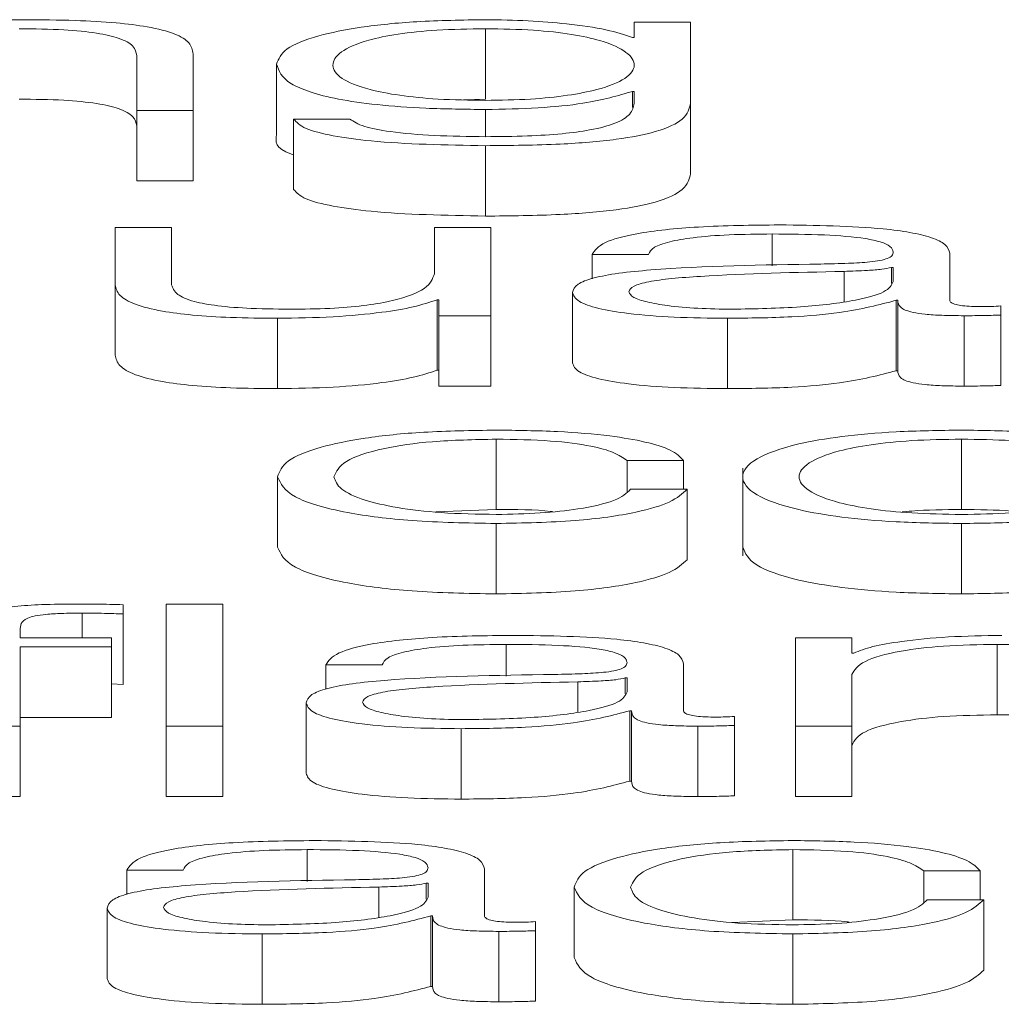
# Paper-space layout 'Sheet2' of a CAD drawing. Units: inches. Extents: x 3 to 217, y 4 to 168.
# Drawn here: x 66 to 66, y 151 to 151 of the extents above; entities that cross this region are included whole.
import ezdxf

# ---------------------------------------------------------------- set-up
doc = ezdxf.new("R2010")
doc.units = ezdxf.units.IN
doc.header["$MEASUREMENT"] = 0
doc.linetypes.add('SLD-Solid', pattern=[0])

psp = doc.layouts.new('Sheet2')

# ---------------------------------------------------------------- linework, layer by layer
at = {"color": 7, "linetype": 'SLD-Solid', "lineweight": 15, "ltscale": 20}
for p, q in [((66.36919136, 150.94492039), (66.36919136, 150.94279822)), ((66.37705812, 150.94492039), (66.36919136, 150.94492039)), ((66.37705812, 150.93361595), (66.37705812, 150.94492039)), ((66.34844619, 150.94401718), (66.34844619, 150.93420091)), ((66.36919136, 150.94279822), (66.36894722, 150.94279822)), ((66.29982152, 150.94029691), (66.29982152, 150.93261569)), ((66.30768149, 150.93261569), (66.30768149, 150.94053501)), ((66.31931886, 150.93907796), (66.31931886, 150.92926168)), ((66.36894722, 150.93528522), (66.36919136, 150.93528522)), ((66.36894722, 150.93528522), (66.36894722, 150.93305164)), ((66.36919136, 150.93528522), (66.36919136, 150.93361595)), ((66.34844619, 150.93420091), (66.34536017, 150.9341096)), ((66.29982152, 150.93261569), (66.29982152, 150.92279942)), ((66.29982152, 150.93261569), (66.30768149, 150.93261569)), ((66.30768149, 150.93261569), (66.30768149, 150.92279942)), ((66.34844619, 150.93275932), (66.34844619, 150.928964)), ((66.37705812, 150.93361595), (66.37705812, 150.92379968)), ((66.32169245, 150.93142391), (66.32169245, 150.92160764)), ((66.32955242, 150.93142391), (66.32169245, 150.93142391)), ((66.34844619, 150.92770364), (66.34844619, 150.91788737)), ((66.29982152, 150.92279942), (66.30768149, 150.92279942)), ((66.29681723, 150.91629956), (66.29681723, 150.90830907)), ((66.3046772, 150.91629956), (66.29681723, 150.91629956)), ((66.3046772, 150.90828578), (66.3046772, 150.91629956)), ((66.34131864, 150.91629956), (66.34131864, 150.909836)), ((66.34917861, 150.91629956), (66.34131864, 150.91629956)), ((66.34917861, 150.90399486), (66.34917861, 150.91629956)), ((66.38844456, 150.91539505), (66.38844456, 150.91096199)), ((66.36331842, 150.91253271), (66.3711784, 150.91253271)), ((66.36331842, 150.91253271), (66.36331842, 150.90915461)), ((66.41317736, 150.90616232), (66.41317736, 150.91270093)), ((66.40531739, 150.9107211), (66.40506647, 150.9107211)), ((66.40506647, 150.9107211), (66.40506647, 150.90849848)), ((66.40531739, 150.90876198), (66.40531739, 150.9107211)), ((66.39844755, 150.91016985), (66.39844755, 150.905982)), ((66.29681723, 150.90830907), (66.29681723, 150.8984928)), ((66.36057184, 150.90723634), (66.36057184, 150.89742007)), ((66.34169163, 150.9062102), (66.34169163, 150.89639392)), ((66.34169163, 150.9062102), (66.34194256, 150.9062102)), ((66.34194256, 150.9062102), (66.34194256, 150.90399486)), ((66.40569717, 150.90613902), (66.40594131, 150.90613902)), ((66.40569717, 150.90613902), (66.40569717, 150.89632275)), ((66.40594131, 150.90613902), (66.40594131, 150.89632275)), ((66.42030491, 150.90409061), (66.42030491, 150.90535097)), ((66.34194256, 150.90399486), (66.34917861, 150.90399486)), ((66.34194256, 150.90399486), (66.34194256, 150.89417858)), ((66.34917861, 150.90399486), (66.34917861, 150.89417858)), ((66.41517796, 150.90399486), (66.41517796, 150.89417858)), ((66.42030491, 150.90409061), (66.42030491, 150.89427434)), ((66.31944093, 150.90363642), (66.31944093, 150.89382014)), ((66.38219185, 150.90363642), (66.38219185, 150.89382014)), ((66.34169163, 150.89639392), (66.34194256, 150.89639392)), ((66.40569717, 150.89632275), (66.40594131, 150.89632275)), ((66.34194256, 150.89417858), (66.34917861, 150.89417858)), ((66.34993816, 150.88677422), (66.34993816, 150.87695795)), ((66.41481175, 150.88677422), (66.41481175, 150.87695795)), ((66.36818767, 150.88381742), (66.37606121, 150.88381742)), ((66.36818767, 150.88381742), (66.36818767, 150.87945309)), ((66.37606121, 150.88381742), (66.37606121, 150.879784)), ((66.38432808, 150.88275147), (66.38432808, 150.87048113)), ((66.31945449, 150.88152444), (66.31945449, 150.87170816)), ((66.37656305, 150.879784), (66.36868952, 150.879784)), ((66.37656305, 150.879784), (66.37656305, 150.86996773)), ((66.34150367, 150.87662253), (66.34993816, 150.87695795)), ((66.34993816, 150.87501558), (66.34993816, 150.86519931)), ((66.41481175, 150.87501558), (66.41481175, 150.86519931)), ((66.29219212, 150.86251807), (66.29219212, 150.8590566)), ((66.29794299, 150.86239773), (66.29794299, 150.86368397)), ((66.31180475, 150.86377973), (66.30394478, 150.86377973)), ((66.30394478, 150.86377973), (66.30394478, 150.8467519)), ((66.31180475, 150.8467519), (66.31180475, 150.86377973)), ((66.29794299, 150.86239773), (66.29794299, 150.85258146)), ((66.28355226, 150.8590566), (66.28355226, 150.86012934)), ((66.29632217, 150.8590566), (66.28355226, 150.8590566)), ((66.29632217, 150.85779495), (66.29632217, 150.8590566)), ((66.39169299, 150.8590566), (66.39169299, 150.8467519)), ((66.39955296, 150.8590566), (66.39169299, 150.8590566)), ((66.39955296, 150.85693702), (66.39955296, 150.8590566)), ((66.28355226, 150.85779495), (66.29632217, 150.85779495)), ((66.28355226, 150.8467519), (66.28355226, 150.85779495)), ((66.29632217, 150.85779495), (66.29632217, 150.84797868)), ((66.35132162, 150.85815339), (66.35132162, 150.8537202)), ((66.41981663, 150.85815339), (66.41981663, 150.84833712)), ((66.39980388, 150.85693702), (66.39955296, 150.85693702)), ((66.32619549, 150.85529105), (66.33405546, 150.85529105)), ((66.32619549, 150.85529105), (66.32619549, 150.85191447)), ((66.37605443, 150.84891936), (66.37605443, 150.85545797)), ((66.36131783, 150.8529269), (66.36131783, 150.84873887)), ((66.36819445, 150.85347814), (66.36794353, 150.85347814)), ((66.36794353, 150.85347814), (66.36794353, 150.85125609)), ((66.36819445, 150.85151902), (66.36819445, 150.85347814)), ((66.39955296, 150.8467519), (66.39955296, 150.85393105)), ((66.29632217, 150.85263042), (66.29794299, 150.85258146)), ((66.32344212, 150.84999338), (66.32344212, 150.84017711)), ((66.36856745, 150.84889607), (66.36856745, 150.8390798)), ((66.36856745, 150.84889607), (66.36881837, 150.84889607)), ((66.36881837, 150.84889607), (66.36881837, 150.8390798)), ((66.28355226, 150.84797868), (66.29632217, 150.84797868)), ((66.38318198, 150.84684766), (66.38318198, 150.84810931)), ((66.27569228, 150.8467519), (66.28355226, 150.8467519)), ((66.28355226, 150.8467519), (66.28355226, 150.83693563)), ((66.30394478, 150.8467519), (66.31180475, 150.8467519)), ((66.30394478, 150.8467519), (66.30394478, 150.83693563)), ((66.31180475, 150.8467519), (66.31180475, 150.83693563)), ((66.34505535, 150.84639475), (66.34505535, 150.83657848)), ((66.37805502, 150.8467519), (66.37805502, 150.83693563)), ((66.38318198, 150.84684766), (66.38318198, 150.83703138)), ((66.39169299, 150.8467519), (66.39955296, 150.8467519)), ((66.39169299, 150.8467519), (66.39169299, 150.83693563)), ((66.39955296, 150.8467519), (66.39955296, 150.83693563)), ((66.36856745, 150.8390798), (66.36881837, 150.8390798)), ((66.27569228, 150.83693563), (66.28355226, 150.83693563)), ((66.30394478, 150.83693563), (66.31180475, 150.83693563)), ((66.39169299, 150.83693563), (66.39955296, 150.83693563)), ((66.32356419, 150.82953126), (66.32356419, 150.82509797)), ((66.39129965, 150.82953126), (66.39129965, 150.81971499)), ((66.34830378, 150.82029853), (66.34830378, 150.82683585)), ((66.29844483, 150.82666892), (66.30630481, 150.82666892)), ((66.29844483, 150.82666892), (66.29844483, 150.82329287)), ((66.40955595, 150.82657316), (66.41742948, 150.82657316)), ((66.40955595, 150.82657316), (66.40955595, 150.82221307)), ((66.41742948, 150.82657316), (66.41742948, 150.82253975)), ((66.33356718, 150.82430736), (66.33356718, 150.82011762)), ((66.3404438, 150.82485602), (66.34019288, 150.82485602)), ((66.34019288, 150.82485602), (66.34019288, 150.82263528)), ((66.3404438, 150.82289819), (66.3404438, 150.82485602)), ((66.36081598, 150.82428407), (66.36081598, 150.8144678)), ((66.29569147, 150.82137126), (66.29569147, 150.81155499)), ((66.41792454, 150.82253975), (66.41005101, 150.82253975)), ((66.41792454, 150.82253975), (66.41792454, 150.81272347)), ((66.3408168, 150.82027394), (66.34106772, 150.82027394)), ((66.3408168, 150.82027394), (66.3408168, 150.81045767)), ((66.34106772, 150.82027394), (66.34106772, 150.81045767)), ((66.35542454, 150.81822553), (66.35542454, 150.81948719)), ((66.3828652, 150.81937946), (66.39129965, 150.81971499)), ((66.31731826, 150.81777263), (66.31731826, 150.80795636)), ((66.35030437, 150.81812977), (66.35030437, 150.8083135)), ((66.35542454, 150.81822553), (66.35542454, 150.80840926)), ((66.39129965, 150.81777263), (66.39129965, 150.80795636)), ((66.3408168, 150.81045767), (66.34106772, 150.81045767))]:
    psp.add_line(p, q, dxfattribs=at)
for points, knots in [([(66.28406766, 150.94527883), (66.28154782, 150.94523523), (66.27658724, 150.94514939), (66.27044658, 150.94453754), (66.265844, 150.94374683), (66.26422986, 150.94311401), (66.263431, 150.94280081)], [0, 0, 0, 0, 0.291858541, 0.574554753, 0.789440123, 1, 1, 1, 1]), ([(66.30768149, 150.94053501), (66.30759153, 150.94104435), (66.30742383, 150.9419939), (66.3054518, 150.94331077), (66.3017925, 150.94428905), (66.29680795, 150.94489565), (66.29087192, 150.94522954), (66.2864756, 150.94526139), (66.28406766, 150.94527883)], [0, 0, 0, 0, 0.20207358, 0.376714915, 0.536493974, 0.667371492, 0.81781421, 1, 1, 1, 1]), ([(66.34844619, 150.94527883), (66.34519898, 150.94522949), (66.33900587, 150.94513539), (66.33083586, 150.94429734), (66.32443687, 150.94298266), (66.32010537, 150.9411852), (66.31958709, 150.9397966), (66.31931886, 150.93907796)], [0, 0, 0, 0, 0.1983767325, 0.3783452482, 0.55433401, 0.7693537878, 1, 1, 1, 1]), ([(66.36894722, 150.94279822), (66.36783048, 150.94317224), (66.36553829, 150.94393994), (66.36021839, 150.94470542), (66.3543948, 150.94519067), (66.35045528, 150.94524906), (66.34844619, 150.94527883)], [0, 0, 0, 0, 0.262624506, 0.539055525, 0.76492658, 1, 1, 1, 1]), ([(66.28344375, 150.94401718), (66.28555058, 150.94399391), (66.2893729, 150.9439517), (66.29433956, 150.9434699), (66.29775449, 150.94266105), (66.29958022, 150.94156282), (66.29973766, 150.94073684), (66.29982152, 150.94029691)], [0, 0, 0, 0, 0.215457511, 0.390893464, 0.554996506, 0.762980471, 1, 1, 1, 1]), ([(66.34844619, 150.94401718), (66.34614018, 150.94398244), (66.34177558, 150.94391668), (66.33607449, 150.94331479), (66.331186, 150.94229004), (66.32790536, 150.9407704), (66.32679379, 150.9389315), (66.32794921, 150.9371092), (66.33139761, 150.93565406), (66.33632285, 150.93468503), (66.34194025, 150.93411756), (66.34620265, 150.93405429), (66.34844619, 150.93402098)], [0, 0, 0, 0, 0.0909810689, 0.1722010483, 0.2516214781, 0.3757709973, 0.5069772842, 0.6337341052, 0.7540181123, 0.8316996564, 0.9114143834, 1, 1, 1, 1]), ([(66.34844619, 150.93402098), (66.35057428, 150.93405499), (66.35466384, 150.93412036), (66.36006392, 150.93468683), (66.36489929, 150.93565), (66.36838232, 150.93710099), (66.36958268, 150.93890744), (66.3684668, 150.94072648), (66.36535316, 150.94223159), (66.36064202, 150.94327936), (66.35505592, 150.94391027), (66.35072772, 150.94398028), (66.34844619, 150.94401718)], [0, 0, 0, 0, 0.085114804, 0.163566061, 0.241467215, 0.36340661, 0.492611062, 0.62119225, 0.746609839, 0.827166425, 0.908894066, 1, 1, 1, 1]), ([(66.31931886, 150.93907796), (66.31963055, 150.93815133), (66.32022071, 150.93639682), (66.32605487, 150.93440712), (66.33331387, 150.93335987), (66.34041467, 150.93284293), (66.34564996, 150.93278843), (66.34844619, 150.93275932)], [0, 0, 0, 0, 0.2906651585, 0.5503584843, 0.6859492346, 0.8322621268, 1, 1, 1, 1]), ([(66.34844619, 150.93275932), (66.35092754, 150.9328039), (66.35577802, 150.93289104), (66.36360266, 150.93368548), (66.36692213, 150.93467907), (66.36894722, 150.93528522)], [0, 0, 0, 0, 0.289977398, 0.566838481, 1, 1, 1, 1]), ([(66.28344375, 150.93420091), (66.28555058, 150.93417764), (66.2893729, 150.93413543), (66.29433956, 150.93365363), (66.29775449, 150.93284478), (66.29958022, 150.93174655), (66.29973766, 150.93092057), (66.29982152, 150.93048064)], [0, 0, 0, 0, 0.215457511, 0.390893464, 0.554996506, 0.762980471, 1, 1, 1, 1]), ([(66.34844619, 150.92770364), (66.35196206, 150.92773667), (66.35834151, 150.92779661), (66.36680771, 150.92848327), (66.37301595, 150.92971514), (66.3765414, 150.9315055), (66.37687659, 150.93287454), (66.37705812, 150.93361595)], [0, 0, 0, 0, 0.2171953531, 0.3940942384, 0.5557657603, 0.7594209138, 1, 1, 1, 1]), ([(66.36919136, 150.93361595), (66.36909064, 150.93310008), (66.3689049, 150.93214871), (66.36690622, 150.93085218), (66.36351323, 150.92991052), (66.35910775, 150.92932977), (66.3540794, 150.92901225), (66.35041117, 150.92898083), (66.34844619, 150.928964)], [0, 0, 0, 0, 0.220986252, 0.407539613, 0.572387082, 0.700368836, 0.839494671, 1, 1, 1, 1]), ([(66.32169245, 150.93142391), (66.32210113, 150.93097272), (66.32288281, 150.93010972), (66.32697833, 150.92905005), (66.3350993, 150.92794926), (66.34288073, 150.92780606), (66.34844619, 150.92770364)], [0, 0, 0, 0, 0.195085202, 0.373142303, 0.551656763, 1, 1, 1, 1]), ([(66.34844619, 150.928964), (66.34604302, 150.9289906), (66.34138325, 150.92904217), (66.33538802, 150.92954412), (66.33110037, 150.93037921), (66.33008575, 150.93106397), (66.32955242, 150.93142391)], [0, 0, 0, 0, 0.287833547, 0.558111759, 0.767723037, 1, 1, 1, 1]), ([(66.31931886, 150.92926168), (66.31916901, 150.92829344), (66.31901308, 150.9272859), (66.3215919, 150.92646134), (66.32169245, 150.92642919)], [0, 0, 0, 0, 0.961009543, 1, 1, 1, 1]), ([(66.34844619, 150.91788737), (66.35196206, 150.9179204), (66.35834151, 150.91798033), (66.36680771, 150.918667), (66.37301595, 150.91989887), (66.3765414, 150.92168923), (66.37687659, 150.92305827), (66.37705812, 150.92379968)], [0, 0, 0, 0, 0.217195353, 0.394094238, 0.55576576, 0.759420914, 1, 1, 1, 1]), ([(66.32169245, 150.92160764), (66.32210113, 150.92115645), (66.32288281, 150.92029345), (66.32697833, 150.91923378), (66.3350993, 150.91813299), (66.34288073, 150.91798979), (66.34844619, 150.91788737)], [0, 0, 0, 0, 0.195085202, 0.373142303, 0.551656763, 1, 1, 1, 1]), ([(66.38944147, 150.91665671), (66.38561333, 150.91661325), (66.37846454, 150.91653209), (66.36960426, 150.91561522), (66.3643943, 150.91417091), (66.36369411, 150.91310476), (66.36331842, 150.91253271)], [0, 0, 0, 0, 0.3003300699, 0.5608448787, 0.7643667421, 1, 1, 1, 1]), ([(66.41317736, 150.91270093), (66.41306894, 150.91311547), (66.4128709, 150.91387264), (66.41088969, 150.91487997), (66.40783875, 150.91562609), (66.40111921, 150.91651318), (66.39449789, 150.91659456), (66.38944147, 150.91665671)], [0, 0, 0, 0, 0.180827672, 0.330283742, 0.462551342, 0.589573743, 1, 1, 1, 1]), ([(66.3711784, 150.91253271), (66.37133654, 150.91287314), (66.37163087, 150.91350677), (66.37389397, 150.91433573), (66.37754004, 150.91495459), (66.38257234, 150.91533574), (66.38641549, 150.91537456), (66.38844456, 150.91539505)], [0, 0, 0, 0, 0.206729366, 0.384777166, 0.554267445, 0.764665091, 1, 1, 1, 1]), ([(66.38844456, 150.91539505), (66.39087888, 150.91537855), (66.39541538, 150.91534781), (66.40081772, 150.91492028), (66.40371521, 150.91428539), (66.40510855, 150.91362861), (66.40524375, 150.91313613), (66.40531739, 150.91286786)], [0, 0, 0, 0, 0.297640536, 0.554671669, 0.685287367, 0.828566861, 1, 1, 1, 1]), ([(66.40531739, 150.91286786), (66.40528776, 150.9126989), (66.40523462, 150.9123959), (66.40462071, 150.91198999), (66.40354119, 150.91168625), (66.40168635, 150.91143566), (66.39881755, 150.91128044), (66.39648472, 150.91122694), (66.39519234, 150.9111973)], [0, 0, 0, 0, 0.172537523, 0.309417612, 0.426351542, 0.54075802, 0.745582424, 1, 1, 1, 1]), ([(66.39519234, 150.9111973), (66.38704573, 150.91108262), (66.37718177, 150.91094377), (66.36696393, 150.90995778), (66.36330099, 150.90928208), (66.36091883, 150.90833995), (66.36069395, 150.9076247), (66.36057184, 150.90723634)], [0, 0, 0, 0, 0.533044148, 0.645412616, 0.752619921, 0.865679211, 1, 1, 1, 1]), ([(66.40506647, 150.9107211), (66.40464938, 150.91062954), (66.40374787, 150.91043164), (66.40133789, 150.91027563), (66.39953797, 150.91020976), (66.39844755, 150.91016985)], [0, 0, 0, 0, 0.253390284, 0.547688969, 1, 1, 1, 1]), ([(66.34131864, 150.909836), (66.34107889, 150.90914988), (66.34061862, 150.90783269), (66.33685146, 150.90630599), (66.33203088, 150.90542545), (66.32731566, 150.9049748), (66.32379009, 150.90492445), (66.32194337, 150.90489807)], [0, 0, 0, 0, 0.298100156, 0.572284619, 0.7086108, 0.847368042, 1, 1, 1, 1]), ([(66.39844755, 150.91016985), (66.39165994, 150.91002903), (66.38342182, 150.9098581), (66.37445282, 150.90921063), (66.37111895, 150.90876811), (66.36878572, 150.90811808), (66.36855426, 150.90760319), (66.36843181, 150.9073308)], [0, 0, 0, 0, 0.555715783, 0.674472039, 0.781451116, 0.884385257, 1, 1, 1, 1]), ([(66.29681723, 150.90830907), (66.29692411, 150.90781005), (66.29712436, 150.90687507), (66.29925198, 150.90558522), (66.30289088, 150.90462936), (66.30765895, 150.90402654), (66.31318934, 150.90368849), (66.31725034, 150.90365466), (66.31944093, 150.90363642)], [0, 0, 0, 0, 0.205272683, 0.384604358, 0.549258224, 0.681361046, 0.828119484, 1, 1, 1, 1]), ([(66.32194337, 150.90489807), (66.31986465, 150.90491506), (66.31610904, 150.90494575), (66.3110849, 150.90531114), (66.30731801, 150.90599973), (66.30512677, 150.9070407), (66.30483633, 150.90784507), (66.3046772, 150.90828578)], [0, 0, 0, 0, 0.218945414, 0.395567765, 0.554762624, 0.756053093, 1, 1, 1, 1]), ([(66.38282255, 150.90489807), (66.38608189, 150.90495896), (66.39241144, 150.90507721), (66.39994295, 150.90601269), (66.40461338, 150.90731328), (66.40507669, 150.90826666), (66.40531739, 150.90876198)], [0, 0, 0, 0, 0.288250517, 0.559774025, 0.771289631, 1, 1, 1, 1]), ([(66.36057184, 150.90723634), (66.36073254, 150.90681287), (66.36103353, 150.90601967), (66.36394052, 150.90498203), (66.36857731, 150.90420639), (66.37487777, 150.90371782), (66.37968373, 150.90366433), (66.38219185, 150.90363642)], [0, 0, 0, 0, 0.204576383, 0.383186758, 0.555333849, 0.767939255, 1, 1, 1, 1]), ([(66.36843181, 150.9073308), (66.36856017, 150.90706577), (66.36880872, 150.90655258), (66.37086269, 150.90588075), (66.3739532, 150.90534744), (66.37805443, 150.90497285), (66.38121732, 150.90492325), (66.38282255, 150.90489807)], [0, 0, 0, 0, 0.19408832, 0.375822587, 0.556664002, 0.774999677, 1, 1, 1, 1]), ([(66.31944093, 150.90363642), (66.32206447, 150.90367591), (66.32721194, 150.9037534), (66.33370704, 150.90436796), (66.33867552, 150.9052009), (66.34067522, 150.90587007), (66.34169163, 150.9062102)], [0, 0, 0, 0, 0.285849235, 0.560845648, 0.77678366, 1, 1, 1, 1]), ([(66.38219185, 150.90363642), (66.38521547, 150.90366464), (66.39070976, 150.90371593), (66.39951806, 150.90450687), (66.40333998, 150.9055164), (66.40569717, 150.90613902)], [0, 0, 0, 0, 0.319272614, 0.580156845, 1, 1, 1, 1]), ([(66.40594131, 150.90613902), (66.40596474, 150.90581431), (66.40600703, 150.90522824), (66.40744159, 150.90451815), (66.40979503, 150.90417204), (66.41227453, 150.90401647), (66.41413909, 150.90400259), (66.41517796, 150.90399486)], [0, 0, 0, 0, 0.301852367, 0.544798108, 0.670344813, 0.816326541, 1, 1, 1, 1]), ([(66.41780247, 150.90525651), (66.41727073, 150.90526186), (66.41628653, 150.90527174), (66.41496298, 150.90537496), (66.41392744, 150.90555811), (66.41327174, 150.90583281), (66.4132104, 150.90604698), (66.41317736, 150.90616232)], [0, 0, 0, 0, 0.210606249, 0.389809048, 0.555718233, 0.76075181, 1, 1, 1, 1]), ([(66.42030491, 150.90535097), (66.41987011, 150.90532346), (66.41905608, 150.90527196), (66.41820088, 150.90526142), (66.41780247, 150.90525651)], [0, 0, 0, 0, 0.534132551, 1, 1, 1, 1]), ([(66.41517796, 150.90399486), (66.41617875, 150.90399697), (66.4179037, 150.90400062), (66.41959491, 150.904064), (66.42030491, 150.90409061)], [0, 0, 0, 0, 0.580182322, 1, 1, 1, 1]), ([(66.29681723, 150.8984928), (66.29692411, 150.89799378), (66.29712436, 150.8970588), (66.29925198, 150.89576895), (66.30289088, 150.89481309), (66.30765895, 150.89421026), (66.31318934, 150.89387222), (66.31725034, 150.89383839), (66.31944093, 150.89382014)], [0, 0, 0, 0, 0.205272683, 0.384604358, 0.549258224, 0.681361046, 0.828119484, 1, 1, 1, 1]), ([(66.36057184, 150.89742007), (66.36073254, 150.8969966), (66.36103353, 150.8962034), (66.36394052, 150.89516575), (66.36857731, 150.89439012), (66.37487777, 150.89390155), (66.37968373, 150.89384806), (66.38219185, 150.89382014)], [0, 0, 0, 0, 0.204576383, 0.383186758, 0.555333849, 0.767939255, 1, 1, 1, 1]), ([(66.31944093, 150.89382014), (66.32206447, 150.89385964), (66.32721194, 150.89393713), (66.33370704, 150.89455169), (66.33867552, 150.89538463), (66.34067522, 150.89605379), (66.34169163, 150.89639392)], [0, 0, 0, 0, 0.285849235, 0.560845648, 0.77678366, 1, 1, 1, 1]), ([(66.38219185, 150.89382014), (66.38521547, 150.89384837), (66.39070976, 150.89389965), (66.39951806, 150.8946906), (66.40333998, 150.89570012), (66.40569717, 150.89632275)], [0, 0, 0, 0, 0.319272614, 0.580156845, 1, 1, 1, 1]), ([(66.40594131, 150.89632275), (66.40596474, 150.89599804), (66.40600703, 150.89541197), (66.40744159, 150.89470187), (66.40979503, 150.89435577), (66.41227453, 150.8942002), (66.41413909, 150.89418632), (66.41517796, 150.89417858)], [0, 0, 0, 0, 0.301852367, 0.544798108, 0.670344813, 0.816326541, 1, 1, 1, 1]), ([(66.41517796, 150.89417858), (66.41617875, 150.8941807), (66.4179037, 150.89418435), (66.41959491, 150.89424773), (66.42030491, 150.89427434)], [0, 0, 0, 0, 0.580182322, 1, 1, 1, 1]), ([(66.34993816, 150.88803588), (66.34650916, 150.88798401), (66.33998564, 150.88788534), (66.33140251, 150.88699966), (66.32473478, 150.88561327), (66.32026309, 150.88372756), (66.31973005, 150.88227522), (66.31945449, 150.88152444)], [0, 0, 0, 0, 0.199644397, 0.379814653, 0.555625664, 0.770282969, 1, 1, 1, 1]), ([(66.37606121, 150.88381742), (66.37559081, 150.88430319), (66.37469996, 150.88522316), (66.37101783, 150.88640912), (66.36561921, 150.88732856), (66.35837205, 150.88793351), (66.35282365, 150.88800086), (66.34993816, 150.88803588)], [0, 0, 0, 0, 0.204211326, 0.386741316, 0.561170023, 0.771783446, 1, 1, 1, 1]), ([(66.41481175, 150.88803588), (66.41173055, 150.88799411), (66.40585874, 150.88791452), (66.39797509, 150.88720669), (66.39079411, 150.88596625), (66.38550317, 150.88401148), (66.38371861, 150.88152493), (66.38550354, 150.8790386), (66.39079483, 150.87708475), (66.39797536, 150.87584467), (66.40585882, 150.87513694), (66.41173056, 150.87505735), (66.41481175, 150.87501558)], [0, 0, 0, 0, 0.089848028, 0.171222389, 0.24973821, 0.370240708, 0.500060019, 0.629803605, 0.750271479, 0.828779492, 0.910152054, 1, 1, 1, 1]), ([(66.41481175, 150.87501558), (66.41789483, 150.87505734), (66.4237696, 150.8751369), (66.43165717, 150.87584457), (66.43884065, 150.87708462), (66.44413351, 150.87903854), (66.44591844, 150.88152493), (66.44413388, 150.88401154), (66.43884136, 150.88596637), (66.43165744, 150.88720679), (66.42376969, 150.88791456), (66.41789484, 150.88799412), (66.41481175, 150.88803588)], [0, 0, 0, 0, 0.089882878, 0.171270968, 0.249778039, 0.370225494, 0.499939997, 0.629730208, 0.750212276, 0.828727151, 0.91011704, 1, 1, 1, 1]), ([(66.32731446, 150.88152444), (66.32763578, 150.88225301), (66.32826252, 150.88367411), (66.33332081, 150.88543031), (66.3410078, 150.88658698), (66.34687679, 150.88671003), (66.34993816, 150.88677422)], [0, 0, 0, 0, 0.287705868, 0.561177331, 0.771101749, 1, 1, 1, 1]), ([(66.34993816, 150.88677422), (66.35254013, 150.886734), (66.35743485, 150.88665835), (66.36315141, 150.88589972), (66.36660359, 150.88490908), (66.36764173, 150.88419365), (66.36818767, 150.88381742)], [0, 0, 0, 0, 0.295261612, 0.555433476, 0.766209243, 1, 1, 1, 1]), ([(66.41481175, 150.88677422), (66.41245995, 150.88673723), (66.40796062, 150.88666648), (66.40203744, 150.88604861), (66.39679263, 150.88500474), (66.39306905, 150.88344967), (66.391738, 150.88152511), (66.39306977, 150.87960078), (66.39679356, 150.87804674), (66.4020376, 150.87700306), (66.40796048, 150.87638505), (66.41245993, 150.87631425), (66.41481175, 150.87627724)], [0, 0, 0, 0, 0.08831633, 0.168961575, 0.2483924, 0.37154102, 0.500086375, 0.628498204, 0.751604712, 0.831034119, 0.911682876, 1, 1, 1, 1]), ([(66.41481175, 150.87627724), (66.41716546, 150.87631424), (66.42166791, 150.87638501), (66.42759498, 150.87700294), (66.432842, 150.87804661), (66.43656727, 150.87960072), (66.43789906, 150.88152511), (66.436568, 150.88344973), (66.43284292, 150.88500486), (66.42759514, 150.88604872), (66.42166777, 150.88666652), (66.41716544, 150.88673725), (66.41481175, 150.88677422)], [0, 0, 0, 0, 0.088363033, 0.169031435, 0.24845859, 0.371538078, 0.49991365, 0.62842271, 0.751544295, 0.830972867, 0.91163776, 1, 1, 1, 1]), ([(66.31945449, 150.88152444), (66.31988704, 150.88057643), (66.32071922, 150.87875256), (66.3279258, 150.87655633), (66.33831278, 150.8752226), (66.34593043, 150.87508695), (66.34993816, 150.87501558)], [0, 0, 0, 0, 0.289611612, 0.557181665, 0.767027769, 1, 1, 1, 1]), ([(66.34993816, 150.87627724), (66.34732019, 150.87632344), (66.34231164, 150.87641182), (66.33589593, 150.87718337), (66.33108344, 150.87833344), (66.32791689, 150.87982385), (66.32751755, 150.88095115), (66.32731446, 150.88152444)], [0, 0, 0, 0, 0.196303434, 0.375556362, 0.554383936, 0.773383547, 1, 1, 1, 1]), ([(66.36868952, 150.879784), (66.36812811, 150.8792439), (66.36704735, 150.87820416), (66.36207437, 150.87706365), (66.35614442, 150.87639373), (66.35202367, 150.87631638), (66.34993816, 150.87627724)], [0, 0, 0, 0, 0.297257146, 0.572242619, 0.783512771, 1, 1, 1, 1]), ([(66.34993816, 150.87501558), (66.35371643, 150.87508795), (66.36103505, 150.87522814), (66.36949191, 150.87644401), (66.37467865, 150.87802679), (66.37591293, 150.87917776), (66.37656305, 150.879784)], [0, 0, 0, 0, 0.27984122, 0.542059896, 0.758792347, 1, 1, 1, 1]), ([(66.34993816, 150.87695795), (66.35266369, 150.87696444), (66.35550721, 150.87697121), (66.35771636, 150.87667958), (66.35780804, 150.87666748)], [0, 0, 0, 0, 0.958504129, 1, 1, 1, 1]), ([(66.41481175, 150.87695795), (66.41240275, 150.87694661), (66.40947797, 150.87693284), (66.40699554, 150.8766649), (66.40655777, 150.87661765)], [0, 0, 0, 0, 0.82365492, 1, 1, 1, 1]), ([(66.42307234, 150.87661765), (66.42263427, 150.8766649), (66.42014955, 150.8769329), (66.41722264, 150.87694664), (66.41481175, 150.87695795)], [0, 0, 0, 0, 0.176304981, 1, 1, 1, 1]), ([(66.31945449, 150.87170816), (66.31988704, 150.87076015), (66.32071922, 150.86893628), (66.3279258, 150.86674006), (66.33831278, 150.86540633), (66.34593043, 150.86527068), (66.34993816, 150.86519931)], [0, 0, 0, 0, 0.289611612, 0.557181665, 0.767027769, 1, 1, 1, 1]), ([(66.38432808, 150.87170816), (66.3846774, 150.87085933), (66.38535107, 150.86922233), (66.39081931, 150.86726847), (66.39796983, 150.8660284), (66.4058604, 150.86532067), (66.4117311, 150.86524108), (66.41481175, 150.86519931)], [0, 0, 0, 0, 0.259518325, 0.500482998, 0.657517874, 0.820282536, 1, 1, 1, 1]), ([(66.41481175, 150.86519931), (66.41789429, 150.86524107), (66.42376803, 150.86532063), (66.43166271, 150.8660283), (66.43881616, 150.86726835), (66.44428599, 150.86922227), (66.44495967, 150.87085932), (66.44530898, 150.87170816)], [0, 0, 0, 0, 0.179787331, 0.342583048, 0.499616035, 0.740539856, 1, 1, 1, 1]), ([(66.34993816, 150.86519931), (66.35371643, 150.86527168), (66.36103505, 150.86541186), (66.36949191, 150.86662774), (66.37467865, 150.86821052), (66.37591293, 150.86936149), (66.37656305, 150.86996773)], [0, 0, 0, 0, 0.27984122, 0.542059896, 0.758792347, 1, 1, 1, 1]), ([(66.29131728, 150.86377973), (66.28971958, 150.86376677), (66.28679862, 150.86374307), (66.28286543, 150.86349619), (66.27986125, 150.86308936), (66.27734166, 150.86242167), (66.27581817, 150.86141857), (66.27573639, 150.86061215), (66.27569228, 150.86017721)], [0, 0, 0, 0, 0.1688450294, 0.308688231, 0.4322432107, 0.5527703483, 0.758792031, 1, 1, 1, 1]), ([(66.28355226, 150.86012934), (66.28356594, 150.86044118), (66.28359096, 150.86101143), (66.28414836, 150.86170808), (66.28557472, 150.86213444), (66.28722146, 150.86236355), (66.28950279, 150.86249922), (66.29122568, 150.8625113), (66.29219212, 150.86251807)], [0, 0, 0, 0, 0.275227248, 0.50330164, 0.605157124, 0.711567422, 0.838205259, 1, 1, 1, 1]), ([(66.29794299, 150.86368397), (66.29668302, 150.86371604), (66.29448326, 150.86377202), (66.29226498, 150.86377742), (66.29131728, 150.86377973)], [0, 0, 0, 0, 0.572778101, 1, 1, 1, 1]), ([(66.29219212, 150.86251807), (66.29323587, 150.86250915), (66.29516684, 150.86249263), (66.297069, 150.86242761), (66.29794299, 150.86239773)], [0, 0, 0, 0, 0.540531422, 1, 1, 1, 1]), ([(66.35231853, 150.85941375), (66.34849006, 150.85937028), (66.34134069, 150.85928909), (66.33247953, 150.85837261), (66.32726841, 150.85692874), (66.32657012, 150.85586288), (66.32619549, 150.85529105)], [0, 0, 0, 0, 0.300388996, 0.560953735, 0.764450295, 1, 1, 1, 1]), ([(66.37605443, 150.85545797), (66.37594593, 150.85587252), (66.37574777, 150.85662971), (66.37376559, 150.85763705), (66.37071368, 150.85838313), (66.36399427, 150.85927006), (66.35737387, 150.85935153), (66.35231853, 150.85941375)], [0, 0, 0, 0, 0.180835012, 0.3303043477, 0.4625926407, 0.5896360154, 1, 1, 1, 1]), ([(66.42044733, 150.85941375), (66.41792407, 150.85937022), (66.41296003, 150.85928458), (66.40681629, 150.85867285), (66.40221591, 150.85788235), (66.40060239, 150.85724997), (66.39980388, 150.85693702)], [0, 0, 0, 0, 0.292212624, 0.574873507, 0.789612964, 1, 1, 1, 1]), ([(66.33405546, 150.85529105), (66.33421367, 150.85563132), (66.3345082, 150.85626476), (66.33677139, 150.85709353), (66.34041705, 150.85771249), (66.34544913, 150.85809397), (66.34929251, 150.85813286), (66.35132162, 150.85815339)], [0, 0, 0, 0, 0.206647145, 0.384690817, 0.554212746, 0.764645901, 1, 1, 1, 1]), ([(66.35132162, 150.85815339), (66.35375603, 150.85813684), (66.35829304, 150.85810599), (66.36369508, 150.85767788), (66.36659219, 150.85704269), (66.36798554, 150.85638576), (66.36812079, 150.8558932), (66.36819445, 150.8556249)], [0, 0, 0, 0, 0.297601595, 0.554641359, 0.685279973, 0.828576357, 1, 1, 1, 1]), ([(66.39955296, 150.85393105), (66.39990271, 150.85456552), (66.40056795, 150.85577232), (66.40552709, 150.85719401), (66.41235103, 150.85802466), (66.41725314, 150.85810919), (66.41981663, 150.85815339)], [0, 0, 0, 0, 0.296505453, 0.563972594, 0.771985772, 1, 1, 1, 1]), ([(66.41981663, 150.85815339), (66.42192347, 150.85813012), (66.42574585, 150.85808792), (66.43071267, 150.85760604), (66.43412763, 150.85679696), (66.43595318, 150.85569831), (66.43611057, 150.85487199), (66.4361944, 150.85443183)], [0, 0, 0, 0, 0.215411437, 0.390814621, 0.554904559, 0.762909555, 1, 1, 1, 1]), ([(66.36819445, 150.8556249), (66.36816476, 150.85545594), (66.36811151, 150.85515293), (66.36749668, 150.85474704), (66.36641615, 150.85444338), (66.36456068, 150.85419299), (66.36169264, 150.85403813), (66.35936085, 150.85398504), (66.3580694, 150.85395563)], [0, 0, 0, 0, 0.1725763362, 0.309494249, 0.4264699115, 0.5409132304, 0.7457356582, 1, 1, 1, 1]), ([(66.3580694, 150.85395563), (66.34992054, 150.85384083), (66.34005397, 150.85370183), (66.32983454, 150.85271524), (66.32617144, 150.85203932), (66.32378918, 150.85109707), (66.32356425, 150.85038176), (66.32344212, 150.84999338)], [0, 0, 0, 0, 0.533075524, 0.645443198, 0.752648949, 0.865700826, 1, 1, 1, 1]), ([(66.36131783, 150.8529269), (66.35453234, 150.85278603), (66.34629662, 150.85261506), (66.33732965, 150.85196797), (66.33399617, 150.85152572), (66.33166286, 150.85087605), (66.33143134, 150.85036139), (66.33130888, 150.85008914)], [0, 0, 0, 0, 0.5557241263, 0.6744963641, 0.7814835602, 0.8844097489, 1, 1, 1, 1]), ([(66.36794353, 150.85347814), (66.3675264, 150.85338658), (66.36662459, 150.85318863), (66.36421226, 150.85303258), (66.36241011, 150.85296678), (66.36131783, 150.8529269)], [0, 0, 0, 0, 0.253181636, 0.547350747, 1, 1, 1, 1]), ([(66.34567926, 150.84765512), (66.34894249, 150.84771594), (66.35527715, 150.847834), (66.36281499, 150.84876955), (66.36748716, 150.85007029), (66.36795263, 150.85102371), (66.36819445, 150.85151902)], [0, 0, 0, 0, 0.28844955, 0.559945956, 0.771384972, 1, 1, 1, 1]), ([(66.32344212, 150.84999338), (66.32360291, 150.84956994), (66.32390407, 150.84877683), (66.3268123, 150.84773947), (66.33144903, 150.84696431), (66.33774645, 150.84647613), (66.34254937, 150.84642265), (66.34505535, 150.84639475)], [0, 0, 0, 0, 0.204633168, 0.383279293, 0.555454047, 0.768052246, 1, 1, 1, 1]), ([(66.33130888, 150.85008914), (66.33143719, 150.84982392), (66.3316856, 150.84931045), (66.3337382, 150.84863827), (66.33682541, 150.84810477), (66.34091998, 150.84773001), (66.34407758, 150.84768032), (66.34567926, 150.84765512)], [0, 0, 0, 0, 0.194347076, 0.376248756, 0.557145067, 0.775362104, 1, 1, 1, 1]), ([(66.34505535, 150.84639475), (66.34808126, 150.84642288), (66.35357777, 150.84647397), (66.3623897, 150.84726409), (66.36621092, 150.84827354), (66.36856745, 150.84889607)], [0, 0, 0, 0, 0.3194776522, 0.5803245494, 1, 1, 1, 1]), ([(66.36881837, 150.84889607), (66.36884165, 150.84857155), (66.36888366, 150.84798569), (66.37031605, 150.84727564), (66.37266917, 150.84692928), (66.37514977, 150.84677354), (66.37701541, 150.84675964), (66.37805502, 150.8467519)], [0, 0, 0, 0, 0.301661243, 0.544596529, 0.670165757, 0.816203773, 1, 1, 1, 1]), ([(66.38067953, 150.84801356), (66.38014696, 150.84801889), (66.37916178, 150.84802875), (66.37783726, 150.84813194), (66.37680221, 150.84831516), (66.37614828, 150.84858991), (66.37608728, 150.84880403), (66.37605443, 150.84891936)], [0, 0, 0, 0, 0.21089092, 0.3901119618, 0.555909464, 0.7608165154, 1, 1, 1, 1]), ([(66.38318198, 150.84810931), (66.38274732, 150.84808131), (66.38193402, 150.84802892), (66.38107805, 150.84801844), (66.38067953, 150.84801356)], [0, 0, 0, 0, 0.534428673, 1, 1, 1, 1]), ([(66.39955296, 150.84411477), (66.39990271, 150.84474924), (66.40056795, 150.84595605), (66.40552709, 150.84737774), (66.41235103, 150.84820839), (66.41725314, 150.84829291), (66.41981663, 150.84833712)], [0, 0, 0, 0, 0.2965054534, 0.563972594, 0.771985772, 1, 1, 1, 1]), ([(66.41981663, 150.84833712), (66.42192347, 150.84831385), (66.42574585, 150.84827164), (66.43071267, 150.84778977), (66.43412763, 150.84698069), (66.43595318, 150.84588203), (66.43611057, 150.84505571), (66.4361944, 150.84461555)], [0, 0, 0, 0, 0.215411437, 0.390814621, 0.554904559, 0.762909555, 1, 1, 1, 1]), ([(66.37805502, 150.8467519), (66.37905499, 150.84675434), (66.38077959, 150.84675854), (66.3824712, 150.84682129), (66.38318198, 150.84684766)], [0, 0, 0, 0, 0.579821937, 1, 1, 1, 1]), ([(66.32344212, 150.84017711), (66.32360291, 150.83975367), (66.32390407, 150.83896055), (66.3268123, 150.8379232), (66.33144903, 150.83714803), (66.33774645, 150.83665985), (66.34254937, 150.83660638), (66.34505535, 150.83657848)], [0, 0, 0, 0, 0.204633168, 0.383279293, 0.555454047, 0.768052246, 1, 1, 1, 1]), ([(66.34505535, 150.83657848), (66.34808126, 150.83660661), (66.35357777, 150.8366577), (66.3623897, 150.83744782), (66.36621092, 150.83845727), (66.36856745, 150.8390798)], [0, 0, 0, 0, 0.319477652, 0.580324549, 1, 1, 1, 1]), ([(66.36881837, 150.8390798), (66.36884165, 150.83875528), (66.36888366, 150.83816942), (66.37031605, 150.83745937), (66.37266917, 150.837113), (66.37514977, 150.83695726), (66.37701541, 150.83694337), (66.37805502, 150.83693563)], [0, 0, 0, 0, 0.301661243, 0.5445965293, 0.6701657568, 0.8162037732, 1, 1, 1, 1]), ([(66.37805502, 150.83693563), (66.37905499, 150.83693806), (66.38077959, 150.83694227), (66.3824712, 150.83700502), (66.38318198, 150.83703138)], [0, 0, 0, 0, 0.579821937, 1, 1, 1, 1]), ([(66.32456788, 150.83079292), (66.32073931, 150.83074939), (66.31358934, 150.83066809), (66.30472865, 150.82975098), (66.299518, 150.82830681), (66.29881954, 150.8272408), (66.29844483, 150.82666892)], [0, 0, 0, 0, 0.300362517, 0.560935461, 0.764453114, 1, 1, 1, 1]), ([(66.30630481, 150.82666892), (66.30646302, 150.82700919), (66.30675755, 150.82764262), (66.30902035, 150.82847136), (66.31266482, 150.82909031), (66.31769467, 150.82947182), (66.32153625, 150.82951072), (66.32356419, 150.82953126)], [0, 0, 0, 0, 0.206696468, 0.38477731, 0.554315799, 0.764726787, 1, 1, 1, 1]), ([(66.32356419, 150.82953126), (66.32599894, 150.82951476), (66.33053684, 150.82948399), (66.33594109, 150.82905632), (66.33884035, 150.82842114), (66.34023479, 150.82776399), (66.3403701, 150.82727121), (66.3404438, 150.82700277)], [0, 0, 0, 0, 0.297564259, 0.554601329, 0.685234, 0.828535579, 1, 1, 1, 1]), ([(66.34830378, 150.82683585), (66.34819534, 150.82725081), (66.34799732, 150.82800863), (66.34601552, 150.82901673), (66.3429635, 150.82976313), (66.33624336, 150.83064988), (66.32962312, 150.83073099), (66.32456788, 150.83079292)], [0, 0, 0, 0, 0.180971521, 0.3304911502, 0.4627670117, 0.5897668962, 1, 1, 1, 1]), ([(66.39129965, 150.83079292), (66.38787066, 150.83074105), (66.38134726, 150.83064238), (66.37276441, 150.82975685), (66.36609689, 150.82837091), (66.36162492, 150.82648606), (66.36109163, 150.8250344), (66.36081598, 150.82428407)], [0, 0, 0, 0, 0.199692044, 0.37989989, 0.555729131, 0.770365848, 1, 1, 1, 1]), ([(66.36867595, 150.82428407), (66.3689976, 150.82501191), (66.36962521, 150.8264321), (66.37468345, 150.82818723), (66.38236914, 150.8293439), (66.38823824, 150.82946704), (66.39129965, 150.82953126)], [0, 0, 0, 0, 0.287519546, 0.561015994, 0.771019412, 1, 1, 1, 1]), ([(66.41742948, 150.82657316), (66.41695904, 150.82705897), (66.41606806, 150.82797907), (66.41238568, 150.82916529), (66.40698623, 150.83008512), (66.39973689, 150.83069048), (66.39418637, 150.83075787), (66.39129965, 150.83079292)], [0, 0, 0, 0, 0.204172331, 0.386691518, 0.561122571, 0.771748852, 1, 1, 1, 1]), ([(66.39129965, 150.82953126), (66.39390272, 150.82949108), (66.39879886, 150.8294155), (66.4045169, 150.8286565), (66.40796902, 150.82766535), (66.40900897, 150.82694962), (66.40955595, 150.82657316)], [0, 0, 0, 0, 0.29526437, 0.55536649, 0.766136966, 1, 1, 1, 1]), ([(66.3404438, 150.82700277), (66.34041411, 150.82683397), (66.34036085, 150.82653122), (66.33974588, 150.82612563), (66.33866524, 150.82582218), (66.33680984, 150.82557183), (66.33394207, 150.82541669), (66.33161022, 150.82536316), (66.33031875, 150.82533351)], [0, 0, 0, 0, 0.172459499, 0.309308155, 0.426266737, 0.540735807, 0.745639925, 1, 1, 1, 1]), ([(66.33031875, 150.82533351), (66.32216998, 150.82521887), (66.31230356, 150.82508008), (66.30208377, 150.82409369), (66.29842054, 150.82341771), (66.29603843, 150.82247524), (66.29581357, 150.82175976), (66.29569147, 150.82137126)], [0, 0, 0, 0, 0.533039793, 0.645397458, 0.752599909, 0.865664555, 1, 1, 1, 1]), ([(66.33356718, 150.82430736), (66.32678043, 150.82416665), (66.31854288, 150.82399585), (66.30957397, 150.8233484), (66.30623906, 150.82290558), (66.30390531, 150.82225499), (66.30367389, 150.82173967), (66.30355144, 150.82146702)], [0, 0, 0, 0, 0.555545103, 0.674304162, 0.781304868, 0.884290972, 1, 1, 1, 1]), ([(66.34019288, 150.82485602), (66.33977374, 150.82476535), (66.3388663, 150.82456905), (66.33645744, 150.82441425), (66.33465769, 150.82434769), (66.33356718, 150.82430736)], [0, 0, 0, 0, 0.252765632, 0.547229761, 1, 1, 1, 1]), ([(66.36081598, 150.82428407), (66.36124833, 150.82333552), (66.36208, 150.8215109), (66.3692863, 150.8193137), (66.37967404, 150.81797965), (66.3872919, 150.81784399), (66.39129965, 150.81777263)], [0, 0, 0, 0, 0.2897061453, 0.557276612, 0.7670831665, 1, 1, 1, 1]), ([(66.39129965, 150.81903428), (66.38868171, 150.81908045), (66.38367329, 150.81916878), (66.3772571, 150.8199402), (66.37244406, 150.82109058), (66.36927776, 150.82258198), (66.36887887, 150.82371016), (66.36867595, 150.82428407)], [0, 0, 0, 0, 0.196233445, 0.375416799, 0.554195134, 0.773215602, 1, 1, 1, 1]), ([(66.31794218, 150.81903428), (66.32120149, 150.81909511), (66.32753099, 150.81921324), (66.335064, 150.82014841), (66.33973635, 150.82144907), (66.3402019, 150.82240269), (66.3404438, 150.82289819)], [0, 0, 0, 0, 0.288211019, 0.55969811, 0.771221085, 1, 1, 1, 1]), ([(66.29569147, 150.82137126), (66.29585226, 150.82094781), (66.29615342, 150.82015468), (66.29906244, 150.81911726), (66.30370151, 150.81834207), (66.3100034, 150.81785395), (66.31480992, 150.81780051), (66.31731826, 150.81777263)], [0, 0, 0, 0, 0.204555249, 0.38314196, 0.555289493, 0.767922053, 1, 1, 1, 1]), ([(66.30355144, 150.82146702), (66.3036798, 150.82120198), (66.30392835, 150.82068879), (66.30598232, 150.82001696), (66.30907283, 150.81948365), (66.31317406, 150.81910906), (66.31633695, 150.81905946), (66.31794218, 150.81903428)], [0, 0, 0, 0, 0.19408832, 0.375822587, 0.556664002, 0.774999677, 1, 1, 1, 1]), ([(66.39129965, 150.81777263), (66.3950779, 150.817845), (66.40239626, 150.81798517), (66.41085289, 150.81920079), (66.41603988, 150.82078311), (66.41727436, 150.82193373), (66.41792454, 150.82253975)], [0, 0, 0, 0, 0.279881035, 0.542122411, 0.758843339, 1, 1, 1, 1]), ([(66.41005101, 150.82253975), (66.40949071, 150.8219999), (66.40841187, 150.82096044), (66.40343732, 150.81982048), (66.3975067, 150.81915079), (66.39338539, 150.81907343), (66.39129965, 150.81903428)], [0, 0, 0, 0, 0.297129869, 0.572119138, 0.783455146, 1, 1, 1, 1]), ([(66.31731826, 150.81777263), (66.32034139, 150.81780078), (66.32583396, 150.81785193), (66.3346405, 150.81864224), (66.33846059, 150.81965146), (66.3408168, 150.82027394)], [0, 0, 0, 0, 0.319322925, 0.580162572, 1, 1, 1, 1]), ([(66.34106772, 150.82027394), (66.34109099, 150.81994942), (66.34113301, 150.81936357), (66.34256539, 150.81865351), (66.34491852, 150.81830715), (66.34739912, 150.81815141), (66.34926476, 150.81813752), (66.35030437, 150.81812977)], [0, 0, 0, 0, 0.301661243, 0.5445965293, 0.6701657568, 0.8162037732, 1, 1, 1, 1]), ([(66.35292888, 150.81939143), (66.3523963, 150.81939676), (66.35141108, 150.81940662), (66.35008639, 150.81950988), (66.34905121, 150.81969333), (66.3483975, 150.81996852), (66.34833659, 150.82018298), (66.34830378, 150.82029853)], [0, 0, 0, 0, 0.2107222285, 0.3898152478, 0.555555223, 0.7605402886, 1, 1, 1, 1]), ([(66.35542454, 150.81948719), (66.35499123, 150.81945919), (66.35418026, 150.81940679), (66.35332648, 150.81939631), (66.35292888, 150.81939143)], [0, 0, 0, 0, 0.534307473, 1, 1, 1, 1]), ([(66.39129965, 150.81971499), (66.3940264, 150.81972155), (66.39687081, 150.8197284), (66.39908042, 150.81943666), (66.39917182, 150.81942459)], [0, 0, 0, 0, 0.958633162, 1, 1, 1, 1]), ([(66.35030437, 150.81812977), (66.35130301, 150.81813221), (66.35302537, 150.81813642), (66.3547147, 150.81819916), (66.35542454, 150.81822553)], [0, 0, 0, 0, 0.579805117, 1, 1, 1, 1]), ([(66.36081598, 150.8144678), (66.36124833, 150.81351925), (66.36208, 150.81169463), (66.3692863, 150.80949743), (66.37967404, 150.80816337), (66.3872919, 150.80802772), (66.39129965, 150.80795636)], [0, 0, 0, 0, 0.289706145, 0.557276612, 0.767083166, 1, 1, 1, 1]), ([(66.39129965, 150.80795636), (66.3950779, 150.80802872), (66.40239626, 150.8081689), (66.41085289, 150.80938452), (66.41603988, 150.81096684), (66.41727436, 150.81211746), (66.41792454, 150.81272347)], [0, 0, 0, 0, 0.279881035, 0.542122411, 0.758843339, 1, 1, 1, 1]), ([(66.29569147, 150.81155499), (66.29585226, 150.81113154), (66.29615342, 150.8103384), (66.29906244, 150.80930099), (66.30370151, 150.8085258), (66.3100034, 150.80803768), (66.31480992, 150.80798424), (66.31731826, 150.80795636)], [0, 0, 0, 0, 0.204555249, 0.38314196, 0.555289493, 0.767922053, 1, 1, 1, 1]), ([(66.31731826, 150.80795636), (66.32034139, 150.80798451), (66.32583396, 150.80803566), (66.3346405, 150.80882597), (66.33846059, 150.80983519), (66.3408168, 150.81045767)], [0, 0, 0, 0, 0.319322925, 0.580162572, 1, 1, 1, 1]), ([(66.34106772, 150.81045767), (66.34109099, 150.81013315), (66.34113301, 150.80954729), (66.34256539, 150.80883724), (66.34491852, 150.80849088), (66.34739912, 150.80833514), (66.34926476, 150.80832124), (66.35030437, 150.8083135)], [0, 0, 0, 0, 0.301661243, 0.544596529, 0.670165757, 0.816203773, 1, 1, 1, 1]), ([(66.35030437, 150.8083135), (66.35130301, 150.80831594), (66.35302537, 150.80832014), (66.3547147, 150.80838289), (66.35542454, 150.80840926)], [0, 0, 0, 0, 0.579805117, 1, 1, 1, 1])]:
    psp.add_open_spline(points, degree=3, knots=knots, dxfattribs=at)

doc.saveas('drawing.dxf')
